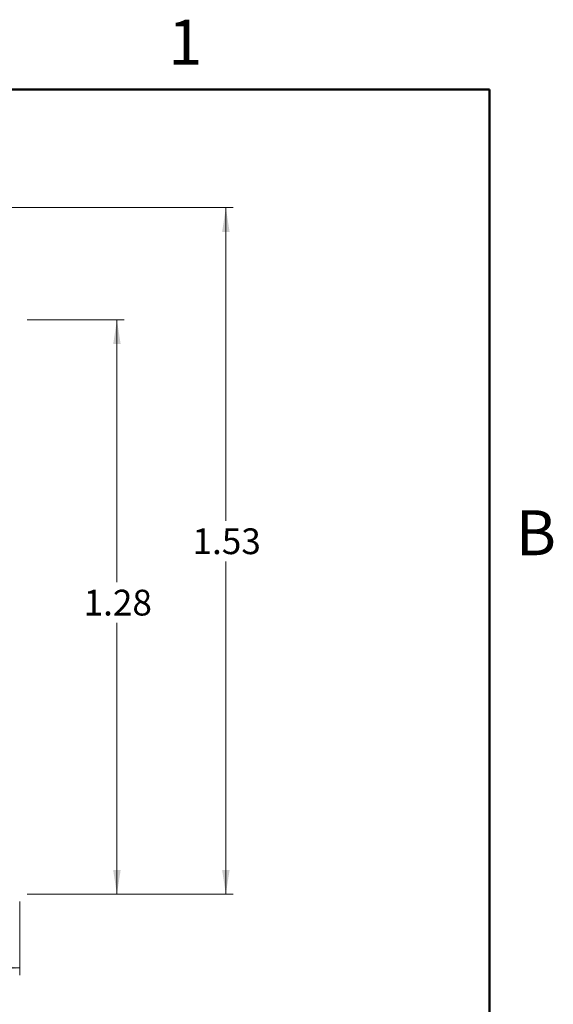
# Model space of a CAD drawing. Units: inches. Extents: x 0.1 to 16.9, y 0.1 to 10.9.
# Drawn here: x 14 to 16.8, y 5.6 to 10.9 of the extents above; entities that cross this region are included whole.
import ezdxf

# ---------------------------------------------------------------- set-up
doc = ezdxf.new("R2010")
doc.units = ezdxf.units.IN
doc.header["$MEASUREMENT"] = 0
doc.styles.add('SLDTEXTSTYLE0', font='TXT', dxfattribs={"width": 0.75})
doc.dimstyles.new('SLDDIMSTYLE5', dxfattribs={"dimtxt": 0.137795, "dimasz": 0.13, "dimexe": 0, "dimexo": 0.0625, "dimgap": 0.034449, "dimtad": 0, "dimtih": 1, "dimtoh": 1, "dimlfac": 0.416667, "dimrnd": 1e-09, "dimzin": 12, "dimdsep": 46, "dimtxsty": 'SLDTEXTSTYLE0', "dimsah": 1, "dimcen": 0.09, "dimadec": 0, "dimazin": 3, "dimtfac": 1, "dimtofl": 0, "dimtmove": 0, "dimatfit": 3, "dimfxl": 0, "dimfrac": 2, "dimtolj": 1, "dimtzin": 12, "dimarcsym": 0})
doc.dimstyles.new('SLDDIMSTYLE8', dxfattribs={"dimtxt": 0.137795, "dimasz": 0.13, "dimexe": 0, "dimexo": 0.0625, "dimgap": 0.034449, "dimtad": 1, "dimlfac": 0.416667, "dimrnd": 1e-09, "dimzin": 12, "dimdsep": 46, "dimtxsty": 'SLDTEXTSTYLE0', "dimsah": 1, "dimcen": 0.09, "dimadec": 0, "dimazin": 3, "dimtfac": 1, "dimtofl": 0, "dimtmove": 0, "dimatfit": 3, "dimfxl": 0, "dimfrac": 2, "dimtolj": 1, "dimtzin": 12, "dimarcsym": 0})

# ---------------------------------------------------------------- blocks, each defined once
blk = doc.blocks.new('_D_8')
at = {"color": 7, "linetype": 'Continuous', "lineweight": 18}
for p, q in [((10.0276, 6.1565), (10.0276, 5.7628)), ((13.9876, 6.1565), (13.9876, 5.7628)), ((10.0276, 5.8021), (13.9876, 5.8021))]:
    blk.add_line(p, q, dxfattribs=at)
for points in [[(10.0276, 5.8021), (10.1576, 5.7821), (10.1576, 5.8221)], [(13.9876, 5.8021), (13.8576, 5.8221), (13.8576, 5.7821)]]:
    blk.add_solid(points, dxfattribs=at)
at = {"color": 7, "linetype": 'Continuous', "lineweight": 18, "insert": (11.7958, 5.9798), "char_height": 0.1378, "attachment_point": 1, "rotation": 0, "style": 'SLDTEXTSTYLE0'}
blk.add_mtext('1.65', dxfattribs=at)
blk = doc.blocks.new('_D_9')
at = {"color": 7, "linetype": 'Continuous', "lineweight": 18}
for p, q in [((14.027, 9.2678), (14.5469, 9.2678)), ((14.5075, 9.2678), (14.5075, 7.8655)), ((14.5075, 6.1958), (14.5075, 7.6467)), ((14.027, 6.1958), (14.5469, 6.1958))]:
    blk.add_line(p, q, dxfattribs=at)
for points in [[(14.5075, 9.2678), (14.4875, 9.1378), (14.5275, 9.1378)], [(14.5075, 6.1958), (14.5275, 6.3258), (14.4875, 6.3258)]]:
    blk.add_solid(points, dxfattribs=at)
at = {"color": 7, "linetype": 'Continuous', "lineweight": 18, "insert": (14.3294, 7.8244), "char_height": 0.1378, "attachment_point": 1, "style": 'SLDTEXTSTYLE0'}
blk.add_mtext('1.28', dxfattribs=at)
blk = doc.blocks.new('_D_10')
at = {"color": 7, "linetype": 'Continuous', "lineweight": 18}
for p, q in [((12.587, 9.8678), (15.1293, 9.8678)), ((15.09, 9.8678), (15.09, 8.1937)), ((15.09, 6.1958), (15.09, 7.9749)), ((14.027, 6.1958), (15.1293, 6.1958))]:
    blk.add_line(p, q, dxfattribs=at)
for points in [[(15.09, 9.8678), (15.07, 9.7378), (15.11, 9.7378)], [(15.09, 6.1958), (15.11, 6.3258), (15.07, 6.3258)]]:
    blk.add_solid(points, dxfattribs=at)
at = {"color": 7, "linetype": 'Continuous', "lineweight": 18, "insert": (14.9118, 8.1526), "char_height": 0.1378, "attachment_point": 1, "style": 'SLDTEXTSTYLE0'}
blk.add_mtext('1.53', dxfattribs=at)

msp = doc.modelspace()

# ---------------------------------------------------------------- linework, layer by layer
at = {"color": 7, "linetype": 'Continuous', "lineweight": 50}
for p, q in [((0.5, 10.5), (16.5, 10.5)), ((16.5, 10.5), (16.5, 0.5))]:
    msp.add_line(p, q, dxfattribs=at)

# ---------------------------------------------------------------- texts
at = {"color": 7, "linetype": 'Continuous', "lineweight": 0, "char_height": 0.24, "attachment_point": 2, "style": 'SLDTEXTSTYLE0'}
for s, insert in [('1', (14.8726, 10.8726)), ('B', (16.7482, 8.249))]:
    msp.add_mtext(s, dxfattribs=dict(at, insert=insert))

# ---------------------------------------------------------------- dimensions: what is measured, and where the dimension line sits
at = {"color": 7, "linetype": 'Continuous', "lineweight": 18}
for base, p1, p2, angle, dimstyle, picture, middle in [((15.09, 6.1958), (12.5476, 9.8678), (13.9876, 6.1958), 270, 'SLDDIMSTYLE5', '_D_10', (15.09, 8.0843)), ((14.5075, 9.2678), (13.9876, 6.1958), (13.9876, 9.2678), 90, 'SLDDIMSTYLE5', '_D_9', (14.5075, 7.7561)), ((13.9876, 5.8021), (10.0276, 6.1958), (13.9876, 6.1958), 0, 'SLDDIMSTYLE8', '_D_8', (11.974, 5.8021))]:
    dim = msp.add_linear_dim(base=base, p1=p1, p2=p2, angle=angle, dimstyle=dimstyle, dxfattribs=at)
    dim.commit()
    dim.dimension.update_dxf_attribs({"geometry": picture, "text_midpoint": middle, "dimtype": 160})

doc.saveas('drawing.dxf')
